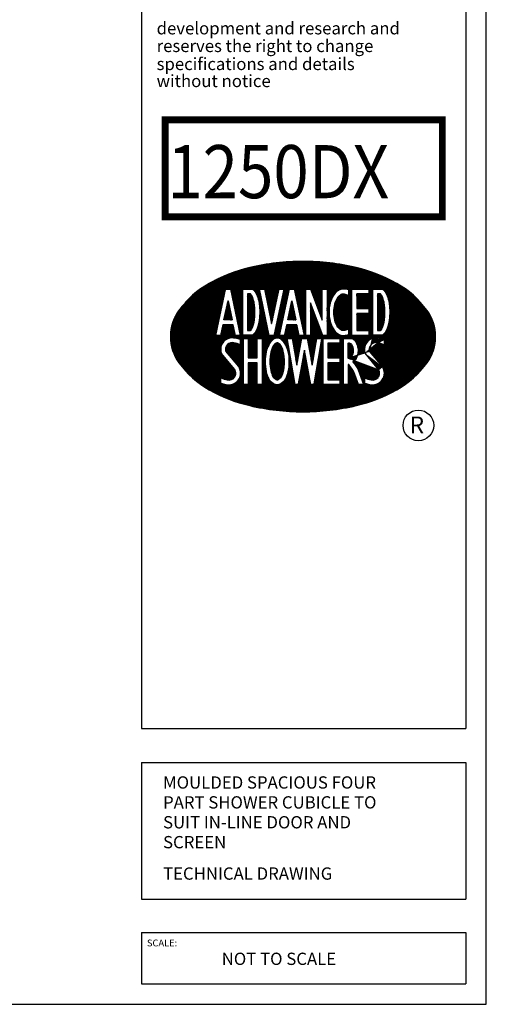
# Model space of a CAD drawing. Units: millimetres. Extents: x 0 to 8190, y 0 to 5664.
# Drawn here: x 6716 to 8190, y 0 to 3110 of the extents above; entities that cross this region are included whole.
import ezdxf

# ---------------------------------------------------------------- set-up
doc = ezdxf.new("R2010")
doc.units = ezdxf.units.MM
doc.header["$LTSCALE"] = 70
doc.layers.add('AdvText', color=7, linetype='Continuous')
doc.styles.add('REGISTER', font='ROMANC.SHX')
doc.styles.add('ROMANC', font='ROMANC.SHX', dxfattribs={"width": 0.9, "height": 10})
doc.styles.add('ROMANS', font='romans', dxfattribs={"width": 0.95})

msp = doc.modelspace()

# ---------------------------------------------------------------- hatches: boundary and pattern name
at = {"layer": 'AdvText'}
h = msp.add_hatch(dxfattribs=at)
h.set_pattern_fill('ANSI31', color=256, scale=1.725106422419446, style=0)
h.set_pattern_definition([(45, (-295.675724434921, -325.3047995683212), (-0.1524793061951569, 0.1524793061951569), [])])
edge = h.paths.add_edge_path(flags=16)
edge.add_arc((7750.755916170462, 2054.251972472649), 16.24754757664614, 300.67288993829413, 325.0707972257333, ccw=False)
edge.add_arc((7756.554289234365, 2044.475865185431), 4.881219942824751, 237.9656716956483, 300.67288993991514, ccw=False)
edge.add_line((7753.965157064507, 2040.337906420866), (7753.965157064507, 2088.089308116329))
edge.add_arc((7756.554289234325, 2083.951349351761), 4.881219942806758, 59.32711006010652, 122.03432830392941, ccw=False)
edge.add_arc((7754.618959654403, 2076.183890827129), 12.75789332190812, 42.156073031887786, 69.7036026268222, ccw=False)
edge.add_arc((7741.585023608925, 2069.038969403499), 27.43347056689232, 16.13374769042082, 34.92920277414288, ccw=False)
edge.add_arc((7727.09640586875, 2064.847798324916), 42.51610823511411, -9.441691872780211e-11, 16.133747690302016, ccw=False)
edge.add_arc((7727.096405868911, 2064.847798324703), 42.51610823495321, -16.133747690544624, 1.9241497284383513e-10, ccw=False)
edge.add_arc((7741.58502360904, 2060.656627246213), 27.43347056680183, 325.0707972256833, 343.8662523090431, ccw=False)
edge = h.paths.add_edge_path(flags=0)
edge.add_arc((7529.292330874157, 1977.323475177203), 4.889295700176945, 270.0000000000319, 309.9517639295128)
edge.add_arc((7521.207209981592, 1997.348707166904), 26.29000625214906, 295.2747019953621, 324.6508174021263)
edge.add_arc((7470.070409548871, 2018.028167289043), 80.96871517760377, 333.6882793169104, 348.4246320444203)
edge.add_arc((7411.926254676181, 2029.937400475137), 140.3199795359988, 348.4246320444581, 360.0000000000648)
edge.add_arc((7411.926254675654, 2029.937400475679), 140.3199795365263, 359.9999999998434, 371.575367955224)
edge.add_arc((7470.070409548483, 2041.846633661137), 80.96871517812171, 11.57536795548954, 26.31172068322385)
edge.add_arc((7515.990387797528, 2061.597825621318), 31.16425311324055, 31.18847202963835, 58.15805919860458)
edge.add_arc((7529.292330874159, 2084.32400609646), 4.889295700176089, 50.04823607052023, 90)
edge.add_arc((7529.292330874154, 2084.32400609639), 4.889295700246294, 89.99999999993607, 129.9517639294879)
edge.add_arc((7542.594273950754, 2061.597825621328), 31.16425311322538, 121.8419408014423, 148.8115279703016)
edge.add_arc((7588.514252199803, 2041.846633661492), 80.9687151779555, 153.6882793169748, 168.4246320446389)
edge.add_arc((7646.658407072423, 2029.937400475168), 140.319979536328, 168.4246320444864, 179.9999999999479)
edge.add_arc((7646.658407072327, 2029.937400475246), 140.3199795362325, 179.9999999999796, 191.5753679555175)
edge.add_arc((7588.514252199548, 2018.02816728921), 80.96871517776087, 191.57536795559, 206.3117206831663)
edge.add_arc((7537.377451766732, 1997.348707166906), 26.29000625214933, 215.3491825978812, 244.725298004625)
edge.add_arc((7529.292330874176, 1977.323475177227), 4.889295700200371, 230.0482360705083, 269.9999999998082)
h.paths.add_polyline_path([(7437.614751621026, 2041.514244943203), (7466.230818916309, 2041.514244943227), (7466.230818916309, 2103.364764849103), (7481.407442667565, 2103.364764849103), (7481.407442667565, 1957.289761243461), (7466.230818916309, 1957.289761243461), (7466.230818916309, 2026.337621191974), (7437.614751621026, 2026.337621191974), (7437.614751621026, 1957.289761243461), (7422.438127869769, 1957.289761243461), (7422.438127869769, 2103.364764849103), (7437.614751621026, 2103.364764849103)], flags=16)
edge = h.paths.add_edge_path(flags=16)
edge.add_arc((7521.907712973183, 1997.21546227063), 40.68335917086629, 299.8831727227951, 327.591789797957)
edge.add_arc((7470.070409548914, 2018.028167289064), 96.14533892883009, 333.6882793168832, 348.4246320446189)
edge.add_arc((7411.926254676182, 2029.937400475063), 155.4966032872472, 348.4246320446144, 360.0000000000857)
edge.add_arc((7411.926254675654, 2029.937400475379), 155.4966032877755, 359.9999999999693, 371.5753679553659)
edge.add_arc((7488.517730480356, 2043.680524219257), 77.72857176484042, 12.97972524294924, 29.37183413232612)
edge.add_arc((7506.624178920325, 2057.262920036022), 55.36673377308211, 26.31172068316232, 50.04823607062738)
edge.add_arc((7529.292330874173, 2084.324006096459), 20.06591945141048, 50.04823607065391, 90.00000000003894)
edge.add_arc((7529.292330874112, 2084.324006096394), 20.06591945147557, 89.99999999986497, 129.9517639292547)
edge.add_arc((7551.960482828061, 2057.26292003606), 55.36673377313297, 129.9517639294882, 153.6882793169052)
edge.add_arc((7570.066931267821, 2043.6805242193), 77.72857176470418, 150.6281658676514, 167.0202747570237)
edge.add_arc((7646.658407072422, 2029.937400475197), 155.4966032875836, 168.4246320445334, 179.9999999999638)
edge.add_arc((7646.658407072331, 2029.937400475312), 155.4966032874927, 180.0000000000059, 191.5753679554699)
edge.add_arc((7588.514252199543, 2018.028167289131), 96.14533892898385, 191.5753679554177, 206.3117206831162)
edge.add_arc((7536.676948775174, 1997.215462270587), 40.68335917087567, 212.4082102019633, 240.1168272770676)
edge.add_arc((7529.292330874154, 1977.323475177275), 20.06591945148556, 230.0482360706133, 270.0000000000156)
edge.add_arc((7529.292330874139, 1977.323475177193), 20.06591945140417, 270.0000000000572, 309.951763929486)
h.paths.add_polyline_path([(7591.182668447887, 2018.198579384803), (7606.913056302961, 2103.364764849103), (7624.134033058537, 2103.364764849103), (7639.864420913611, 2018.198579384803), (7654.411832168254, 2103.364764849103), (7669.808266450564, 2103.364764849103), (7644.856894730794, 1957.289761243461), (7635.681090464976, 1957.289761243461), (7615.523544680749, 2066.425104795091), (7595.365998896566, 1957.289761243461), (7586.190194630748, 1957.289761243461), (7561.238822910978, 2103.364764849103), (7576.635257193244, 2103.364764849103)], flags=16)
h.paths.add_polyline_path([(7727.368023771945, 2041.570595248133), (7727.368023771945, 2026.393971496879), (7689.307654087796, 2026.393971496879), (7689.307654087796, 1972.466384994691), (7727.368023771945, 1972.466384994691), (7727.368023771945, 1957.289761243461), (7674.131030336539, 1957.289761243461), (7674.131030336539, 2103.364764849128), (7727.368023771945, 2103.364764849103), (7727.368023771945, 2088.188141097897), (7689.307654087796, 2088.188141097873), (7689.307654087796, 2041.570595248133)], flags=16)
edge = h.paths.add_edge_path(flags=16)
edge.add_arc((7857.292992846729, 2124.817458482681), 11.87702769188313, 272.6355352646184, 319.9158300171658, ccw=False)
edge.add_line((7857.83912884591, 2112.952993797574), (7831.220632128105, 2112.952993797574))
edge.add_line((7831.220632128105, 2112.952993797574), (7831.220632128105, 2258.882774781514))
edge.add_line((7831.220632128105, 2258.882774781514), (7857.839128845859, 2258.882774781514))
edge.add_arc((7857.839128845824, 2247.411730500705), 11.47104428080911, 41.87801204519309, 89.99999999982742, ccw=False)
edge.add_arc((7825.590560755582, 2218.499076495827), 54.78284065866407, 20.373271706264916, 41.87801204539721, ccw=False)
edge.add_arc((7773.112552963306, 2199.010542200354), 110.7626965965992, 8.744962969636788, 20.37327170624502, ccw=False)
edge.add_arc((7689.30873253307, 2186.119442411094), 195.5522052193055, -7.452172212651931e-11, 8.744962969603478, ccw=False)
edge.add_arc((7689.30873253219, 2186.119442410531), 195.552205220185, -8.744962969513722, 9.072209650184959e-11, ccw=False)
edge.add_arc((7773.112552963097, 2173.2283426217), 110.7626965968814, 339.62672829361867, 351.2550370302495, ccw=False)
edge.add_arc((7825.590560755375, 2153.739808325851), 54.78284065881338, 318.12198795471926, 339.6267282938281, ccw=False)
edge = h.paths.add_edge_path(flags=0)
edge.add_arc((7825.590560755433, 2153.739808325897), 39.60621690755954, 319.7127178915795, 339.6267282938206)
edge.add_arc((7773.112552963245, 2173.228342621584), 95.58607284548786, 339.6267282936541, 351.2550370303131)
edge.add_arc((7689.308732532104, 2186.119442410508), 180.3755814690367, 351.2550370305219, 360.0000000001096)
edge.add_arc((7689.308732533083, 2186.119442411071), 180.3755814680571, 359.9999999999309, 368.7449629696538)
edge.add_arc((7773.112552963431, 2199.010542200362), 95.58607284523642, 8.744962969728768, 20.37327170626104)
edge.add_arc((7825.590560755478, 2218.499076495802), 39.60621690752722, 20.3732717062388, 39.52704458935816)
edge.add_line((7856.139796608986, 2243.706151028417), (7846.397255879361, 2243.706151030236))
edge.add_line((7846.397255879361, 2243.706151030236), (7846.397255879361, 2128.129617548828))
edge.add_line((7846.397255879361, 2128.129617548828), (7855.802653459556, 2128.129617548828))
edge = h.paths.add_edge_path(flags=16)
edge.add_arc((7446.538932750695, 2124.817458482681), 11.87702769188313, 272.6355352646184, 319.9158300171658, ccw=False)
edge.add_line((7447.085068749875, 2112.952993797574), (7420.46657203207, 2112.952993797574))
edge.add_line((7420.46657203207, 2112.952993797574), (7420.46657203207, 2258.882774781514))
edge.add_line((7420.46657203207, 2258.882774781514), (7447.085068749831, 2258.882774781514))
edge.add_arc((7447.085068749793, 2247.411730500713), 11.47104428080092, 41.878012045174785, 89.99999999980918, ccw=False)
edge.add_arc((7414.836500659548, 2218.499076495827), 54.78284065866407, 20.373271706264916, 41.87801204539721, ccw=False)
edge.add_arc((7362.358492867272, 2199.010542200354), 110.7626965965992, 8.744962969636788, 20.37327170624502, ccw=False)
edge.add_arc((7278.554672437039, 2186.119442411047), 195.5522052193091, -6.048139766789973e-11, 8.744962969617518, ccw=False)
edge.add_arc((7278.554672436159, 2186.119442410578), 195.5522052201886, -8.744962969527705, 7.668177204323001e-11, ccw=False)
edge.add_arc((7362.358492867063, 2173.2283426217), 110.7626965968814, 339.62672829361867, 351.2550370302495, ccw=False)
edge.add_arc((7414.83650065934, 2153.739808325851), 54.78284065881338, 318.12198795471926, 339.6267282938281, ccw=False)
edge = h.paths.add_edge_path(flags=0)
edge.add_arc((7414.836500659399, 2153.739808325897), 39.60621690755954, 319.7127178915795, 339.6267282938206)
edge.add_arc((7362.35849286721, 2173.228342621584), 95.58607284548786, 339.6267282936541, 351.2550370303131)
edge.add_arc((7278.554672436069, 2186.119442410508), 180.3755814690367, 351.2550370305219, 360.0000000001096)
edge.add_arc((7278.554672437049, 2186.119442411071), 180.3755814680571, 359.9999999999309, 368.7449629696538)
edge.add_arc((7362.358492867396, 2199.010542200362), 95.58607284523642, 8.744962969728768, 20.37327170626104)
edge.add_arc((7414.836500659443, 2218.499076495802), 39.60621690752722, 20.3732717062388, 39.52704458935816)
edge.add_line((7445.385736512952, 2243.706151028417), (7435.643195783327, 2243.706151030236))
edge.add_line((7435.643195783327, 2243.706151030236), (7435.643195783327, 2128.129617548828))
edge.add_line((7435.643195783327, 2128.129617548828), (7445.048593363521, 2128.129617548828))
h.paths.add_polyline_path([(7511.705045231123, 2150.122981758658), (7535.053125884217, 2258.928456717013), (7550.575235867167, 2258.928456717013), (7519.229653607617, 2112.853453111371), (7503.931039048271, 2112.853453111371), (7473.652643237787, 2258.928456717013), (7489.151869425383, 2258.928456717013)], flags=16)
h.paths.add_polyline_path([(7614.360441419558, 2112.853453111371), (7598.840226700871, 2112.853453111371), (7591.628661966235, 2146.554002455217), (7559.312444749536, 2146.554002455192), (7552.120856414964, 2112.853453111371), (7536.602521661276, 2112.853453111371), (7567.774455423641, 2258.928456717013), (7583.101919967346, 2258.928456717013)], flags=16)
h.paths.add_polyline_path([(7562.551087218344, 2161.730626206423), (7575.44814292869, 2222.167603705194), (7588.38102337376, 2161.730626206423)], flags=0)
h.paths.add_polyline_path([(7671.713308760482, 2160.641307812996), (7671.713308760438, 2258.928456717013), (7686.889932511694, 2258.928456717013), (7686.889932511694, 2112.853453111371), (7672.980944664952, 2112.853453111371), (7634.713690090961, 2215.487960171147), (7634.713690090961, 2112.853453111371), (7619.537066339704, 2112.853453111371), (7619.537066339704, 2258.928456717013), (7634.713690090961, 2258.928456717013)], flags=16)
h.paths.add_polyline_path([(7818.784192228479, 2243.751832965783), (7780.723822544322, 2243.751832965783), (7780.723822544322, 2197.134287116019), (7818.784192228479, 2197.134287116019), (7818.784192228479, 2181.957663364765), (7780.723822544322, 2181.957663364765), (7780.723822544322, 2128.030076862601), (7818.784192228479, 2128.030076862577), (7818.784192228479, 2112.853453111371), (7765.547198793072, 2112.853453111371), (7765.547198793072, 2258.928456717013), (7818.784192228479, 2258.928456717013)], flags=16)
h.paths.add_polyline_path([(7373.825347360653, 2222.167603705194), (7386.758227805825, 2161.730626206423), (7360.928291650351, 2161.730626206423)], flags=0)
edge = h.paths.add_edge_path()
edge.add_arc((7610.75478186727, 1609.827514427536), 736.6791364148662, 76.784694011345, 89.99999999999619)
edge.add_arc((7610.754781867317, 1609.827514427742), 736.6791364146604, 89.99999999999986, 103.2153059886477)
edge.add_arc((7552.830226761916, 1856.493699279494), 483.3030111907607, 103.2153059886567, 119.5501640193424)
edge.add_arc((7464.721658115482, 2011.907424530882), 304.6509866698015, 119.5501640193452, 143.8471384343733)
edge.add_arc((7331.887651495015, 2108.959496475218), 140.1396558030956, 143.8471384343701, 179.999999999989)
edge.add_arc((7331.887651495067, 2108.959496475275), 140.1396558031474, 180.0000000000124, 216.1528615656179)
edge.add_arc((7464.721658115526, 2206.01156841967), 304.6509866698818, 216.1528615656309, 240.4498359806522)
edge.add_arc((7552.830226761722, 2361.425293670676), 483.3030111903909, 240.4498359806583, 256.7846940113514)
edge.add_arc((7610.754781867312, 2608.091478522226), 736.6791364141372, 256.7846940113396, 270.0000000000006)
edge.add_arc((7610.754781867277, 2608.091478522519), 736.6791364144301, 270.0000000000032, 283.2153059886589)
edge.add_arc((7668.67933697298, 2361.425293670614), 483.303011190313, 283.215305988643, 299.5501640193382)
edge.add_arc((7756.78790561919, 2206.011568419563), 304.650986669757, 299.5501640193443, 323.8471384343763)
edge.add_arc((7889.621912239665, 2108.959496475254), 140.1396558030612, 323.8471384343654, 359.9999999999961)
edge.add_arc((7889.621912239667, 2108.95949647521), 140.1396558030592, 1.431602634311941e-11, 36.1528615656449)
edge.add_arc((7756.787905619192, 2011.907424530984), 304.6509866697064, 36.15286156561587, 60.44983598065071)
edge.add_arc((7668.679336972798, 1856.493699279518), 483.3030111907132, 60.44983598066386, 76.78469401134069)
h.paths.add_polyline_path([(7412.737645851521, 2112.853453111371), (7397.217431132885, 2112.853453111371), (7390.005866398242, 2146.554002455217), (7357.689649181499, 2146.554002455192), (7350.498060846978, 2112.853453111371), (7334.97972609329, 2112.853453111371), (7366.151659855655, 2258.928456717013), (7381.479124399259, 2258.928456717013)], flags=16)
edge = h.paths.add_edge_path(flags=16)
edge.add_arc((7658.112430640554, 1936.109908998184), 128.9674282271585, 28.28931070011402, 40.75590614430795)
edge.add_arc((7754.898898343392, 2012.42999444531), 7.926685885425999, 83.43644679105762, 96.76498891088316)
edge.add_line((7753.965157064507, 2020.301492148729), (7753.965157064507, 1957.289761243461))
edge.add_line((7753.965157064507, 1957.289761243461), (7738.788533313251, 1957.289761243461))
edge.add_line((7738.788533313251, 1957.289761243461), (7738.788533313251, 2103.364764849103))
edge.add_line((7738.788533313251, 2103.364764849103), (7765.102672538735, 2103.364764849103))
edge.add_arc((7756.554289234534, 2085.219731464577), 20.05784369370539, 59.32711006122628, 64.77420838892641, ccw=False)
edge.add_arc((7750.755916170466, 2075.443624177143), 31.42417132779778, 34.92920277401748, 59.32711006159383, ccw=False)
edge.add_arc((7741.585023609002, 2069.038969403398), 42.61009431809062, 16.133747690626308, 34.929202774280895, ccw=False)
edge.add_arc((7727.096405868741, 2064.847798324947), 57.69273198635799, -9.748646334628575e-11, 16.13374769033601, ccw=False)
edge.add_arc((7727.096405868879, 2064.847798324702), 57.69273198622068, -16.133747690303608, 1.4551915228366852e-10, ccw=False)
edge.add_arc((7741.585023609107, 2060.656627246142), 42.61009431795368, 325.0707972258205, 343.8662523095699, ccw=False)
edge.add_arc((7750.755916170384, 2054.251972472697), 31.42417132798577, 304.95084006925396, 325.0707972258683, ccw=False)
edge.add_arc((7658.112430640662, 1936.109908998357), 144.1440519782159, 27.843974702034018, 39.86078113609199, ccw=False)
edge.add_line((7785.567882321193, 2003.43461142934), (7802.428715816706, 1957.289761243461))
edge.add_line((7802.428715816706, 1957.289761243461), (7786.270711639641, 1957.289761243461))
edge.add_line((7786.270711639641, 1957.289761243461), (7771.676735410823, 1997.230660183842))
edge = h.paths.add_edge_path(flags=16)
edge.add_arc((7358.984964967203, 1947.740069955624), 160.9861601903655, 70.48329495934716, 76.64092022580542)
edge.add_arc((7387.93831509657, 2068.050005038442), 37.24377039478773, 77.21309524305481, 199.4075425950347)
edge.add_line((7352.81077584537, 2055.674447702499), (7395.605850613021, 2004.483118610996))
edge.add_arc((7376.410488842732, 1993.597483696462), 22.06714664355265, -102.6109431661622, 29.55744852329798, ccw=False)
edge.add_arc((7405.363838972167, 2113.907418779291), 145.8095364391305, 248.35500154660042, 256.60799487647853, ccw=False)
edge.add_line((7351.581312171129, 1978.379337826823), (7351.581312171129, 1962.170858965687))
edge.add_arc((7405.363838972167, 2113.907418779291), 160.9861601903655, 250.4832949593471, 256.6409202258054)
edge.add_arc((7376.41048884275, 1993.597483696472), 37.24377039478773, 257.2130952430548, 283.6812142632901)
edge.add_arc((7376.410488842732, 1993.597483696462), 37.24377039478773, 283.6812142632901, 393.2394402051552)
edge.add_line((7407.560701451093, 2014.012250108855), (7366.519509984464, 2062.740226459548))
edge.add_arc((7387.93831509657, 2068.050005038442), 22.06714664355265, 77.38905683383769, 193.9230873324614, ccw=False)
edge.add_arc((7358.984964967203, 1947.740069955624), 145.8095364391305, 68.35500154660042, 76.60799487647841, ccw=False)
edge.add_line((7412.767491768143, 2083.268150908114), (7412.767491768143, 2099.476629769227))
edge = h.paths.add_edge_path(flags=16)
edge.add_line((7755.143589812018, 2115.113179564597), (7755.143589812011, 2135.05539349274))
edge.add_arc((7697.797291162107, 2169.345285731906), 66.8161258875246, 329.00114135228387, 329.12292723720606, ccw=False)
edge.add_arc((7738.700834439971, 2151.902716700521), 23.57795749596799, 282.6464307818668, 313.9699923668648, ccw=False)
edge.add_arc((7739.014956221871, 2138.995198894017), 11.20180290370013, 271.52689608753303, 295.64399689879906, ccw=False)
edge.add_arc((7737.789112506493, 2139.70017930278), 12.0000152904566, 266.2037900700043, 277.29784377415984, ccw=False)
edge.add_arc((7736.99461673633, 2139.827199840842), 12.10070599586334, 235.41768873743712, 269.9999999999354, ccw=False)
edge.add_arc((7752.093410652213, 2161.728610444208), 38.70231053640773, 210.9988586639303, 235.4176887375892, ccw=False)
edge.add_arc((7776.191942307471, 2176.207815743266), 66.8161258952618, 193.9754743086048, 210.9988586638075, ccw=False)
edge.add_arc((7814.398143416452, 2185.71632243762), 106.1877591194052, 180.0000000000133, 193.9754743086211, ccw=False)
edge.add_arc((7814.398143416949, 2185.716322437628), 106.1877591199027, 166.0245256915744, 180.0000000000175, ccw=False)
edge.add_arc((7776.191942307571, 2195.224829131761), 66.81612589542776, 149.0011413360511, 166.0245256914399, ccw=False)
edge.add_arc((7752.093410652186, 2209.704034431223), 38.70231053625654, 124.58231126254381, 149.0011413362407, ccw=False)
edge.add_arc((7736.994616736299, 2231.605445034376), 12.10070599588382, 89.99999999991809, 124.5823112624013, ccw=False)
edge.add_arc((7738.760253584484, 2232.523907616738), 11.32077917984738, 63.20956587332802, 98.97272393442591, ccw=False)
edge.add_arc((7739.256976866868, 2219.945805283459), 23.14660439459541, 46.90633806389519, 78.52226890460179, ccw=False)
edge.add_arc((7697.797291162325, 2202.436624093055), 66.81612588910113, 30.877072765406012, 30.99885865032809, ccw=False)
edge.add_line((7755.143589812018, 2236.726516335644), (7755.143589812018, 2256.668730263787))
edge.add_arc((7740.840625680832, 2214.916858718979), 44.13381424734481, 71.0900471088485, 94.99934004463384)
edge.add_arc((7736.994616736329, 2231.605445034412), 27.27732974710079, 90.00000000004202, 124.5823112625683)
edge.add_arc((7752.093410652211, 2209.704034431229), 53.8789342874944, 124.5823112625659, 149.0011413362493)
edge.add_arc((7776.191942307633, 2195.224829131685), 81.99274964673998, 149.0011413360559, 166.0245256913831)
edge.add_arc((7814.398143416738, 2185.71632243768), 121.3643828709191, 166.0245256915469, 180.000000000027)
edge.add_arc((7814.398143416566, 2185.71632243755), 121.3643828707472, 179.9999999999657, 193.9754743084915)
edge.add_arc((7776.191942307456, 2176.207815743341), 81.99274964651327, 193.9754743085357, 210.9988586638717)
edge.add_arc((7752.093410652211, 2161.728610444094), 53.87893428757287, 210.9988586638145, 235.4176887374727)
edge.add_arc((7736.994616736306, 2139.827199840895), 27.27732974715349, 235.4176887375288, 270.000000000021)
edge.add_arc((7736.994616736404, 2139.827199840845), 27.27732974710352, 269.9999999998147, 276.7010967836006)
edge.add_arc((7740.84062568081, 2156.865051109395), 44.13381424734243, 269.1392106620564, 288.9099528911825)
edge = h.paths.add_edge_path(flags=16)
edge.add_line((7805.803382689628, 1962.170858965687), (7805.803382689628, 1978.379337826823))
edge.add_arc((7859.585909490619, 2113.907418779291), 160.9861601903655, 250.4832949593471, 256.6409202258054)
edge.add_arc((7859.585909490619, 2113.907418779291), 145.8095364391305, 248.3550015466004, 256.6079948764785)
edge.add_arc((7813.207035485655, 1947.740069955624), 145.8095364391305, 68.35500154660038, 76.60799487647844)
edge.add_arc((7813.207035485655, 1947.740069955624), 160.9861601903655, 70.48329495934716, 76.64092022580542)
edge.add_arc((7842.160385615065, 2068.050005038442), 37.24377039478773, 77.21309524305481, 108.521265914222)
edge.add_line((7866.98956228669, 2099.476629769226), (7866.98956228669, 2083.268150908114))
edge.add_arc((7830.632559361231, 1993.597483696462), 22.06714664355265, 257.3890568338377, 389.557448523298)
edge.add_line((7861.782771969592, 2014.012250108855), (7820.741580502916, 2062.740226459548))
edge.add_arc((7762.352662298654, 2054.251972472367), 16.24754757646069, 238.9201556509533, 239.3271100610717)
edge.add_line((7849.827921131571, 2004.483118610996), (7806.690117834543, 2056.084418453358))
edge.add_arc((7842.160385615065, 2068.050005038442), 22.06714664355265, 77.38905683383773, 193.9230873324615)
edge.add_arc((7842.160385615065, 2068.050005038442), 37.24377039478773, 108.5212659142295, 199.4075425950347)
edge.add_arc((7830.632559361231, 1993.597483696462), 37.24377039478773, 257.2130952430548, 393.2394402051552)

# ---------------------------------------------------------------- linework, layer by layer
for p, q in [((8190, 0), (8190, 5664.494382022473)), ((0, 0), (8190, 0))]:
    msp.add_line(p, q)
for p, q in [((7100.718061688451, 5606.904910526549), (7100.718061688451, 871.4877809851696)), ((8125, 5606.904910526549), (8125, 871.4877809851696)), ((7740.679487634821, 2104.722451648675), (7810.887138577855, 2104.681789603647)), ((7809.336151925861, 2100.807740095304), (7810.904780015997, 2102.37636818544)), ((7866.98956228669, 2099.476629769226), (7866.98956228669, 2083.268150908114)), ((7395.605850613021, 2004.483118610996), (7352.81077584537, 2055.674447702499)), ((7407.560701451093, 2014.012250108855), (7366.519509984464, 2062.740226459548)), ((7849.827921131571, 2004.483118610996), (7806.690117834543, 2056.084418453358)), ((7861.782771969592, 2014.012250108855), (7820.741580502916, 2062.740226459548)), ((7351.581312171129, 1962.170858965687), (7351.581312171129, 1978.379337826823)), ((7805.803382689628, 1962.170858965687), (7805.803382689628, 1978.379337826823)), ((7100.718061688451, 871.4877809851696), (8125, 871.4877809851696)), ((7100.718061688451, 763.6686295839542), (7100.718061688451, 332.392023979092)), ((7100.718061688451, 763.6686295839542), (8125, 763.6686295839542)), ((8125, 763.6686295839542), (8125, 332.392023979092)), ((7100.718061688451, 332.392023979092), (8125, 332.392023979092)), ((7100.718061688451, 226.7292556059012), (7100.718061688451, 65.00052850407837)), ((7100.718061688451, 226.7292556059012), (8125, 226.7292556059012)), ((8125, 226.7292556059012), (8125, 65.00052850407837)), ((7100.718061688451, 65.00052850407837), (8125, 65.00052850407837))]:
    msp.add_line(p, q, dxfattribs=at)
at = {"layer": 'AdvText', "const_width": 21.56383028024308}
msp.add_lwpolyline([(7175.157968350562, 2793.515016011346), (8050.905290660514, 2793.515016011347), (8050.905290660514, 2487.243871221112), (7175.157968350562, 2487.243871221113)], close=True, dxfattribs=at)
at = {"layer": 'AdvText'}
for points in [[(7779.167694467586, 2326.997815610199, 0.05772664448005398), (7610.754781867319, 2346.506650842402, 0.05772664448003944), (7442.34186926714, 2326.997815610226, 0.07139520120030855), (7314.472241999531, 2276.930700179832, 0.1064145243079245), (7218.732455019097, 2191.63370429789, 0.1590682287908899), (7191.74799569192, 2108.959496475245, 0.1590682287908297), (7218.73245501909, 2026.285288652596, 0.1064145243078945), (7314.472241999523, 1940.988292770657, 0.07139520120034108), (7442.341869267097, 1890.921177340288, 0.05772664448009647), (7610.754781867319, 1871.412342108089, 0.05772664448007352), (7779.167694467542, 1890.921177340292, 0.07139520120035045), (7907.037321735115, 1940.988292770649, 0.106414524307942), (8002.777108715549, 2026.285288652593, 0.1590682287909418), (8029.761568042726, 2108.959496475245, 0.1590682287909417), (8002.777108715534, 2191.63370429789, 0.1064145243079546), (7907.037321735115, 2276.930700179841, 0.07139520120026961)], [(7455.626038727787, 2117.169694642521, -0.2092765537498786), (7447.085068749875, 2112.952993797574), (7420.46657203207, 2112.952993797574), (7420.46657203207, 2258.882774781514), (7447.085068749831, 2258.882774781514, -0.2131129457782143), (7455.626038727809, 2255.06919017914, -0.09410848491647109), (7466.192373067563, 2237.570888151888, -0.05078165256304064), (7471.833559850529, 2215.850514479476, -0.03817562844475407), (7474.106877656348, 2186.11944241084, -0.03817562844443275), (7471.833559850566, 2156.388370342318, -0.05078165256313964), (7466.192373067526, 2134.667996669822, -0.09410848491636865)], [(7866.380098823822, 2117.169694642521, -0.2092765537498786), (7857.83912884591, 2112.952993797574), (7831.220632128105, 2112.952993797574), (7831.220632128105, 2258.882774781514), (7857.839128845859, 2258.882774781514, -0.2131129457782143), (7866.380098823844, 2255.06919017914, -0.09410848491647109), (7876.946433163597, 2237.570888151888, -0.05078165256304064), (7882.587619946564, 2215.850514479476, -0.03817562844475407), (7884.860937752375, 2186.11944241084, -0.03817562844443275), (7882.5876199466, 2156.388370342318, -0.05078165256313964), (7876.946433163561, 2134.667996669822, -0.09410848491636865)], [(7542.177509869565, 1961.941235883576, 0.1214941961327016), (7556.25468514923, 1975.411306341918, 0.06438822920651247), (7564.260306552795, 1998.735953830316, 0.05055006184925996), (7567.422857963429, 2029.937400475296, 0.05055006184893272), (7564.260306552795, 2061.138847120179, 0.07164628299906685), (7556.254685149222, 2081.804477854602, 0.1039420064139987), (7542.177509869565, 2099.706245390112, 0.1761099754438955), (7529.292330874159, 2104.38992554787, 0.1761099754439182), (7516.407151878702, 2099.706245390118, 0.1039420064137876), (7502.329976599089, 2081.804477854605, 0.07164628299904732), (7494.324355195524, 2061.138847120227, 0.05055006184908087), (7491.161803784838, 2029.937400475296, 0.0505500618492279), (7494.324355195524, 1998.735953830291, 0.06438822920634925), (7502.329976599089, 1975.411306341917, 0.1214941961324467), (7516.407151878702, 1961.941235883573, 0.1761099754439723), (7529.292330874159, 1957.257555725789, 0.1761099754440934)], [(7529.292330874159, 1972.434179477026, 0.1761099754443234), (7532.431955271182, 1973.575412865906, 0.1288840904508), (7542.650423740066, 1982.138414189895, 0.06438822920552272), (7549.392350977098, 2001.781246178602, 0.05055006184985256), (7552.24623421218, 2029.937400475296, 0.05055006184886349), (7549.392350977243, 2058.093554771557, 0.06438822920650611), (7542.650423740059, 2077.736386760685, 0.1182232417930632), (7532.431955271182, 2088.072068407759, 0.1761099754443234), (7529.292330874159, 2089.213301796636, 0.1761099754446384), (7526.152706477085, 2088.072068407742, 0.1182232417925908), (7515.934238008253, 2077.736386760715, 0.06438822920619854), (7509.19231077117, 2058.093554771701, 0.05055006184921688), (7506.338427536095, 2029.937400475296, 0.05055006184955136), (7509.19231077117, 2001.781246178723, 0.06438822920581413), (7515.93423800826, 1982.138414189894, 0.1288840904507097), (7526.152706477136, 1973.57541286591, 0.1761099754435108)], [(7764.076633052151, 2044.949214601282, -0.1068599350908197), (7759.044375315745, 2040.27755845086, -0.2806505498124369), (7753.965157064507, 2040.337906420866), (7753.965157064507, 2088.089308116329, -0.2806505498103434), (7759.044375315694, 2088.149656086317, -0.1207810051393723), (7764.076633052158, 2084.746382048414, -0.08219500080860817), (7767.938044683404, 2076.662196252586, -0.0705132739206763), (7769.612514103865, 2064.847798324846, -0.0705132739221705), (7767.93804468336, 2053.033400396905, -0.08219500080701735)]]:
    msp.add_lwpolyline(points, format="xyb", close=True, dxfattribs=at)
for points in [[(7412.737645851521, 2112.853453111371), (7397.217431132885, 2112.853453111371), (7390.005866398242, 2146.554002455217), (7357.689649181499, 2146.554002455192), (7350.498060846978, 2112.853453111371), (7334.97972609329, 2112.853453111371), (7366.151659855655, 2258.928456717013), (7381.479124399259, 2258.928456717013)], [(7511.705045231123, 2150.122981758658), (7535.053125884217, 2258.928456717013), (7550.575235867167, 2258.928456717013), (7519.229653607617, 2112.853453111371), (7503.931039048271, 2112.853453111371), (7473.652643237787, 2258.928456717013), (7489.151869425383, 2258.928456717013)], [(7614.360441419558, 2112.853453111371), (7598.840226700871, 2112.853453111371), (7591.628661966235, 2146.554002455217), (7559.312444749536, 2146.554002455192), (7552.120856414964, 2112.853453111371), (7536.602521661276, 2112.853453111371), (7567.774455423641, 2258.928456717013), (7583.101919967346, 2258.928456717013)], [(7671.713308760482, 2160.641307812996), (7671.713308760438, 2258.928456717013), (7686.889932511694, 2258.928456717013), (7686.889932511694, 2112.853453111371), (7672.980944664952, 2112.853453111371), (7634.713690090961, 2215.487960171147), (7634.713690090961, 2112.853453111371), (7619.537066339704, 2112.853453111371), (7619.537066339704, 2258.928456717013), (7634.713690090961, 2258.928456717013)], [(7818.784192228479, 2243.751832965783), (7780.723822544322, 2243.751832965783), (7780.723822544322, 2197.134287116019), (7818.784192228479, 2197.134287116019), (7818.784192228479, 2181.957663364765), (7780.723822544322, 2181.957663364765), (7780.723822544322, 2128.030076862601), (7818.784192228479, 2128.030076862577), (7818.784192228479, 2112.853453111371), (7765.547198793072, 2112.853453111371), (7765.547198793072, 2258.928456717013), (7818.784192228479, 2258.928456717013)], [(7373.825347360653, 2222.167603705194), (7386.758227805825, 2161.730626206423), (7360.928291650351, 2161.730626206423)], [(7562.551087218344, 2161.730626206423), (7575.44814292869, 2222.167603705194), (7588.38102337376, 2161.730626206423)], [(7437.614751621026, 2041.514244943203), (7466.230818916309, 2041.514244943227), (7466.230818916309, 2103.364764849103), (7481.407442667565, 2103.364764849103), (7481.407442667565, 1957.289761243461), (7466.230818916309, 1957.289761243461), (7466.230818916309, 2026.337621191974), (7437.614751621026, 2026.337621191974), (7437.614751621026, 1957.289761243461), (7422.438127869769, 1957.289761243461), (7422.438127869769, 2103.364764849103), (7437.614751621026, 2103.364764849103)], [(7591.182668447887, 2018.198579384803), (7606.913056302961, 2103.364764849103), (7624.134033058537, 2103.364764849103), (7639.864420913611, 2018.198579384803), (7654.411832168254, 2103.364764849103), (7669.808266450564, 2103.364764849103), (7644.856894730794, 1957.289761243461), (7635.681090464976, 1957.289761243461), (7615.523544680749, 2066.425104795091), (7595.365998896566, 1957.289761243461), (7586.190194630748, 1957.289761243461), (7561.238822910978, 2103.364764849103), (7576.635257193244, 2103.364764849103)], [(7727.368023771945, 2041.570595248133), (7727.368023771945, 2026.393971496879), (7689.307654087796, 2026.393971496879), (7689.307654087796, 1972.466384994691), (7727.368023771945, 1972.466384994691), (7727.368023771945, 1957.289761243461), (7674.131030336539, 1957.289761243461), (7674.131030336539, 2103.364764849128), (7727.368023771945, 2103.364764849103), (7727.368023771945, 2088.188141097897), (7689.307654087796, 2088.188141097873), (7689.307654087796, 2041.570595248133)]]:
    msp.add_lwpolyline(points, close=True, dxfattribs=at)
for points in [[(7445.048593368621, 2128.12961754453, 0.08711060363369236), (7451.965130675926, 2139.951507095344, 0.05078165256326252), (7456.833366168066, 2158.695771038756, 0.03817562844435959), (7458.930253905106, 2186.119442410853, 0.0381756284449502), (7456.833366167994, 2213.543113783222, 0.05078165256270817), (7451.965130675926, 2232.287377726382, 0.08376922347338472), (7445.385736512952, 2243.706151028417), (7435.643195783327, 2243.706151030236), (7435.643195783327, 2128.129617548828), (7445.048593363521, 2128.129617548828)], [(7755.143589810526, 2256.668730259352, 0.1047040954697641), (7736.994616736309, 2258.882774781513, 0.152049556452533), (7721.51228822484, 2254.063188064254, 0.1069522713465688), (7705.909597217287, 2237.452817045324, 0.07441543448750008), (7696.626244216117, 2215.026613946257, 0.0610552070127915), (7693.033760545819, 2185.716322437623, 0.06105520701299164), (7696.626244216131, 2156.406030928936, 0.07441543448753826), (7705.909597217251, 2133.979827829907, 0.1069522713464583), (7721.512288224825, 2117.369456810984, 0.1520495564523824), (7736.994616736316, 2112.549870093742, 0.02924738581334317), (7740.177601493408, 2112.736217463514, 0.08648076890393044), (7755.143589810526, 2115.113179569032)], [(7755.143589812018, 2115.113179564597), (7755.143589812011, 2135.05539349274, -0.0005313912186043513), (7755.070574937301, 2134.93357777918, -0.1375322569661686), (7743.862851537328, 2128.896768357358, -0.1056208561320873), (7739.313441812512, 2127.797373451301, -0.04844478616860737), (7736.994616736316, 2127.726493844979, -0.1520495564524094), (7730.126381935275, 2129.864547768432, -0.1069522713464606), (7718.918658535309, 2141.796107770471, -0.07441543448695295), (7711.353627657307, 2160.07128473509, -0.06105520701335114), (7708.210384297046, 2185.716322437595, -0.06105520701262914), (7711.353627657234, 2211.361360139926, -0.0744154344877698), (7718.918658535353, 2229.636537104783, -0.1069522713466291), (7730.126381935261, 2241.568097106823, -0.1520495564523431), (7736.994616736316, 2243.70615103026, -0.1573252714589496), (7743.862851537328, 2242.629526616607, -0.1388323173528994), (7755.070574937301, 2236.848332049203, -0.0005313912186043513), (7755.143589812018, 2236.726516335644), (7755.143589812018, 2256.668730263787)], [(7855.802653464656, 2128.12961754453, 0.08711060363369236), (7862.719190771961, 2139.951507095344, 0.05078165256326252), (7867.587426264101, 2158.695771038756, 0.03817562844435959), (7869.684314001141, 2186.119442410853, 0.0381756284449502), (7867.587426264028, 2213.543113783222, 0.05078165256270817), (7862.719190771961, 2232.287377726382, 0.08376922347338472), (7856.139796608986, 2243.706151028417), (7846.397255879361, 2243.706151030236), (7846.397255879361, 2128.129617548828), (7855.802653459556, 2128.129617548828)], [(7753.965157064507, 2020.301492148729), (7753.965157064507, 1957.289761243461), (7738.788533313251, 1957.289761243461), (7738.788533313251, 2103.364764849103), (7765.102672538735, 2103.364764849103, -0.02377192648101225), (7766.786517650289, 2102.471357338358, -0.1068599350914249), (7776.519342159889, 2093.4359676856, -0.08219500080831092), (7782.516946925483, 2080.879484232165, -0.07051327392083966), (7784.789137855099, 2064.847798324849, -0.07051327392090792), (7782.516946925498, 2048.816112417553, -0.0821950008087288), (7776.519342159925, 2036.259628964081, -0.08801610589666133), (7768.75798774857, 2028.495342985427, -0.05248131287982639), (7785.567882321768, 2003.434611429663)], [(7771.676735411078, 1997.23066018397, 0.0544494984150744), (7755.804959968671, 2020.30472627931, 0.0582223909649047), (7753.965157052204, 2020.301492163492, 0.0582223909649047)]]:
    msp.add_lwpolyline(points, format="xyb", dxfattribs=at)
for points in [[(7412.767491768143, 2099.476629769227), (7412.767491768143, 2083.268150908114)], [(7785.567882321193, 2003.43461142934), (7802.428715816706, 1957.289761243461), (7786.270711639641, 1957.289761243461), (7771.676735410823, 1997.230660183842)]]:
    msp.add_lwpolyline(points, dxfattribs=at)
msp.add_circle((7975.338421921922, 1828.442902542052), 48.4711592349288, dxfattribs=at)
for centre, radius, start, end in [((7663.408330823844, 1999.959667940317), 197.4277006497949, 60.44983598067206, 76.78469401134117), ((7727.50605295728, 2147.837681509054), 22.37861138021548, 20.37327170627219, 41.87801204537661), ((7706.068958271, 2139.876678937391), 45.24619959003126, 8.744962969648183, 20.37327170627219), ((7671.835371493864, 2134.610706801145), 79.88243677262875, 0, 8.744962969679236), ((7525.830027932603, 2103.091121043128), 57.24659142283446, 143.8471384343876, 179.9999999999922), ((7387.93831509657, 2068.050005038442), 37.24377039478773, 77.21309524305481, 199.4075425950347), ((7387.93831509657, 2068.050005038442), 22.06714664355265, 77.38905683383773, 193.9230873324615), ((7358.984964967203, 1947.740069955624), 145.8095364391305, 68.35500154660038, 76.60799487647844), ((7358.984964967203, 1947.740069955624), 160.9861601903655, 70.48329495934716, 76.64092022580542), ((7727.506052957262, 2121.383732093268), 22.37861138024605, 318.1219879546409, 339.6267282937278), ((7753.662650785805, 2103.091121043148), 57.24659142281863, 323.8471384343812, 359.9999999999922), ((7842.160385615065, 2068.050005038442), 37.24377039478773, 108.5212659142295, 199.4075425950347), ((7842.160385615065, 2068.050005038442), 22.06714664355265, 77.38905683383773, 193.9230873324615), ((7842.160385615065, 2068.050005038442), 37.24377039478773, 77.21309524305481, 108.521265914222), ((7813.207035485655, 1947.740069955624), 145.8095364391305, 68.35500154660038, 76.60799487647844), ((7813.207035485655, 1947.740069955624), 160.9861601903655, 70.48329495934716, 76.64092022580542), ((7762.352662298654, 2054.251972472367), 16.24754757646069, 238.9201556509533, 239.3271100610717), ((7376.410488842732, 1993.597483696462), 22.06714664355265, 257.3890568338377, 29.55744852329796), ((7376.410488842732, 1993.597483696462), 37.24377039478773, 283.6812142632901, 33.23944020515525), ((7830.632559361231, 1993.597483696462), 37.24377039478773, 257.2130952430548, 33.23944020515525), ((7830.632559361231, 1993.597483696462), 22.06714664355265, 257.3890568338377, 29.55744852329796), ((7405.363838972167, 2113.907418779291), 145.8095364391305, 248.3550015466004, 256.6079948764785), ((7405.363838972167, 2113.907418779291), 160.9861601903655, 250.4832949593471, 256.6409202258054), ((7859.585909490619, 2113.907418779291), 145.8095364391305, 248.3550015466004, 256.6079948764785), ((7859.585909490619, 2113.907418779291), 160.9861601903655, 250.4832949593471, 256.6409202258054), ((7376.41048884275, 1993.597483696472), 37.24377039478773, 257.2130952430548, 283.6812142632901)]:
    msp.add_arc(centre, radius, start, end, dxfattribs=at)

# ---------------------------------------------------------------- texts
for s, height, style, p in [('development and research and', 38.81489450443754, 'ROMANS', (7148.315815629536, 3063.405781039544)), ('reserves the right to change', 38.81489450443754, 'ROMANS', (7148.315815629536, 3007.591452182138)), ('specifications and details', 38.81489450443754, 'ROMANS', (7148.315815629536, 2950.660818389822)), ('without notice', 38.81489450443754, 'ROMANS', (7148.315815629536, 2896.89996621043)), ('R', 52.78825652603504, 'REGISTER', (7947.649401389124, 1803.497499168885)), ('SCALE:', 21.56383028024308, 'ROMANS', (7117.656999873663, 182.9488069016176)), ('NOT TO SCALE', 38.81489450443754, 'ROMANS', (7353.958476177093, 124.2514444302307)), ('NOT TO SCALE', 38.81489450443754, 'ROMANS', (7353.958476177093, 124.2514444302307))]:
    msp.add_text(s, height=height, dxfattribs=dict(at, style=style)).set_placement(p)
at = {"layer": 'AdvText', "color": 3, "style": 'ROMANC', "width": 0.88}
msp.add_text('1250DX', height=167.6803442591702, dxfattribs=at).set_placement((7182.021487962782, 2546.063263950195))
at = {"layer": 'AdvText', "color": 6, "style": 'ROMANS'}
for s, p in [('MOULDED SPACIOUS FOUR ', (7168.623982622972, 681.2465516982318)), ('PART SHOWER CUBICLE TO ', (7168.623982622972, 618.4033891672373)), ('SUIT IN-LINE DOOR AND ', (7168.623982622972, 555.5602266362433)), ('SCREEN', (7168.623982622972, 492.71706410525)), ('TECHNICAL DRAWING', (7168.623982622972, 393.5738494013909))]:
    msp.add_text(s, height=38.81489450443754, dxfattribs=at).set_placement(p)

doc.saveas('drawing.dxf')
